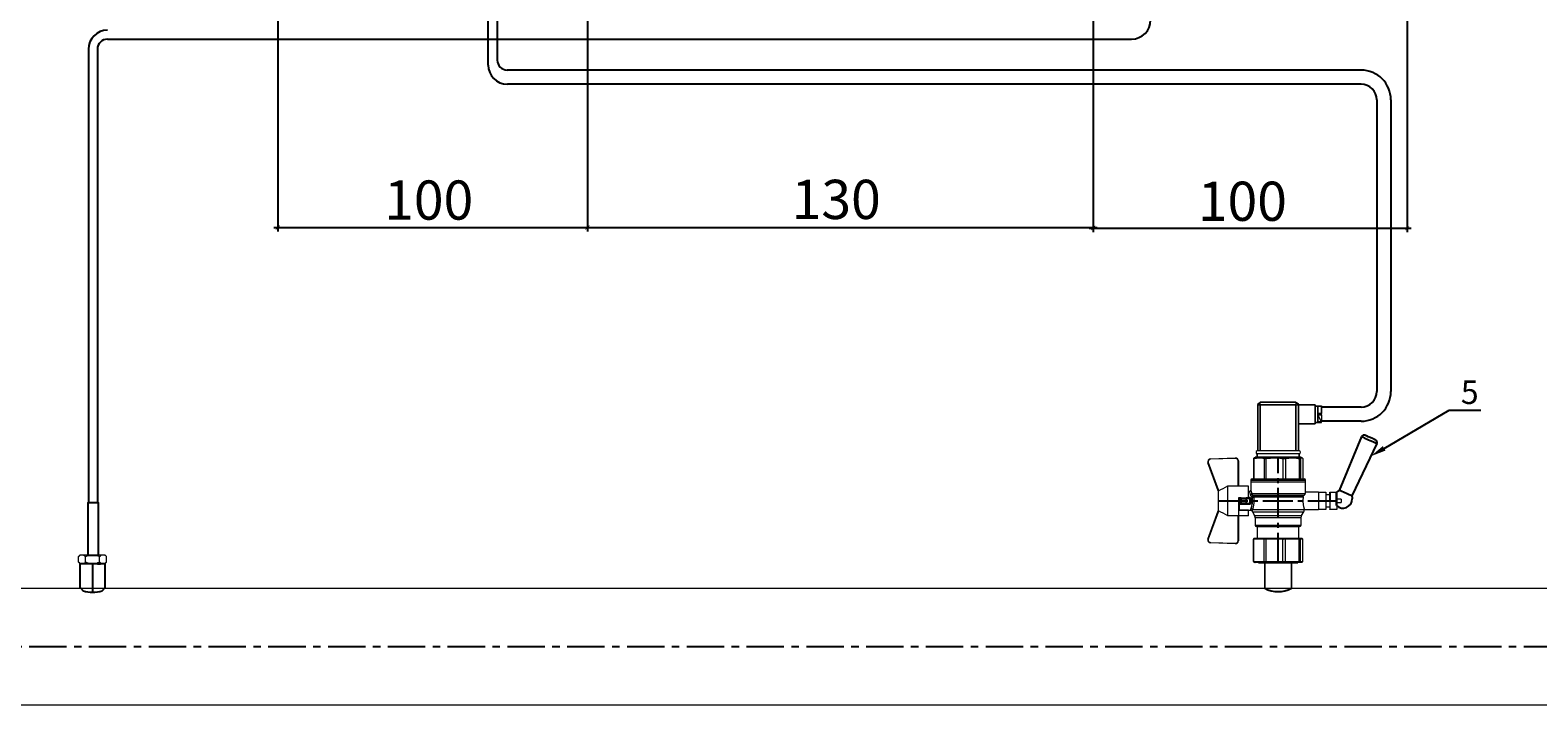
# Model space of a CAD drawing. Units: millimetres. Extents: x -2834 to 1416, y -2599 to 322.
# Drawn here: x -408 to -24, y -2485 to -2313 of the extents above; entities that cross this region are included whole.
import ezdxf

# ---------------------------------------------------------------- set-up
doc = ezdxf.new("R2010")
doc.units = ezdxf.units.MM
for name, pattern in [('CENTER', [50.8, 31.75, -6.35, 6.35, -6.35]), ('CENTER2', [28.575, 19.05, -3.175, 3.175, -3.175]), ('HIDDEN2', [4.7625, 3.175, -1.5875])]:
    doc.linetypes.add(name, pattern=pattern)
doc.layers.add('ПУНКТИРНАЯ', color=5, linetype='HIDDEN2')
doc.styles.add('GOST 2.304', font='isocpeur.ttf')
doc.styles.get("Standard").update_dxf_attribs({"font": 'isocpeui.ttf'})
doc.styles.add('ГОСТ 2.304', font='CS_Gost2304.shx')
doc.dimstyles.new('СПДС', dxfattribs={"dimscale": 100, "dimtxt": 2.5, "dimasz": 1, "dimexe": 1, "dimexo": 0.625, "dimgap": 0.5, "dimtad": 1, "dimdec": 0, "dimtxsty": 'ГОСТ 2.304', "dimblk": 'ARCHTICK', "dimcen": 1, "dimdle": 1, "dimadec": 0, "dimazin": 2, "dimtfac": 0.75, "dimtdec": 4, "dimtmove": 1, "dimatfit": 3, "dimfxl": 1, "dimtfill": 1, "dimtolj": 1, "dimarcsym": 1})

# ---------------------------------------------------------------- blocks, each defined once
blk = doc.blocks.new('Кран шаровый для монтажа термодатчика Ду15')
at = {"color": 7, "linetype": 'Continuous', "lineweight": 15}
for p, q in [((-55.09, 27.16), (-54.54, 43.06)), ((-54.26, 43.05), (-54.82, 27.15)), ((-34.99, 38.29), (-52.17, 44.46)), ((-52.08, 44.72), (-34.17, 38.29)), ((-21.32, 38.29), (-3.41, 44.72)), ((-3.31, 44.46), (-20.5, 38.29)), ((-0.67, 27.15), (-1.22, 43.05)), ((-0.95, 43.06), (-0.39, 27.16)), ((-18.46, 32.26), (-37.03, 32.26)), ((-37.03, 32.26), (-37.03, 25.54)), ((-33.9, 38.29), (-34.99, 38.29)), ((-21.58, 38.29), (-33.9, 38.29)), ((-20.5, 38.29), (-21.58, 38.29)), ((-18.46, 25.54), (-18.46, 32.26)), ((-53.26, 25.54), (-37.03, 25.54)), ((-53.26, 25.54), (-53.26, 25.26)), ((-37.08, 25.26), (-53.26, 25.26)), ((-37.21, 18.83), (-37.21, 25.26)), ((-34.47, 25.26), (-37.08, 25.26)), ((-34.38, 25.26), (-34.47, 25.26)), ((-25.91, 25.26), (-34.38, 25.26)), ((-33.78, 18.83), (-33.78, 25.26)), ((-33.71, 24.8), (-33.71, 17.43)), ((-30.13, 18.68), (-30.13, 23.43)), ((-29.58, 20.48), (-29.58, 23.43)), ((-29.58, 20.48), (-29.12, 20.48)), ((-29.58, 18.68), (-29.58, 20.48)), ((-29.12, 23.43), (-29.45, 23.43)), ((-29.12, 23.88), (-26.37, 23.88)), ((-29.12, 20.48), (-29.12, 23.43)), ((-26.37, 23.43), (-29.12, 23.43)), ((-26.37, 20.48), (-29.12, 20.48)), ((-29.12, 20.48), (-29.12, 20.08)), ((-26.37, 20.08), (-29.12, 20.08)), ((-29.12, 20.08), (-29.12, 18.14)), ((-28.94, 24.8), (-26.55, 24.8)), ((-25.91, 24.8), (-26.55, 24.8)), ((-26.37, 23.43), (-26.37, 20.48)), ((-25.91, 23.43), (-26.37, 23.43)), ((-26.37, 20.48), (-25.91, 20.48)), ((-26.37, 20.08), (-26.37, 20.48)), ((-26.37, 18.14), (-26.37, 20.08)), ((-25.91, 23.43), (-25.91, 25.26)), ((-25.91, 23.43), (-25.91, 20.48)), ((-25.91, 20.48), (-25.91, 20.4)), ((-25.91, 18.83), (-25.91, 20.4)), ((-18.46, 25.54), (-2.23, 25.54)), ((-2.23, 25.26), (-18.41, 25.26)), ((-18.28, 18.83), (-18.28, 25.26)), ((-2.23, 25.26), (-2.23, 25.54)), ((-67.15, 14.69), (-67.15, 15.03)), ((-67.15, 8.44), (-67.15, 14.69)), ((-66.42, 15.77), (-66.42, 15.36)), ((-66.42, 15.77), (-52.27, 15.77)), ((-66.42, 15.36), (-66.42, 8.96)), ((-66.42, 15.36), (-52.27, 15.36)), ((-52.27, 8.96), (-52.27, 15.36)), ((-51.97, 15.59), (-51.54, 15.14)), ((-51.54, 15.14), (-51.54, 8)), ((-44.19, 13.32), (-51.54, 13.32)), ((-44.19, 13.69), (-44.19, -13.69)), ((-38.49, 14.61), (-43.27, 14.61)), ((-37.21, 18.83), (-33.78, 18.83)), ((-34.66, 16.4), (-37.12, 14.98)), ((-33.78, 18.83), (-33.71, 18.83)), ((-25.91, 18.83), (-25.91, 18.68)), ((-25.91, 18.83), (-18.28, 18.83)), ((-25.35, 18.83), (-25.35, 18.68)), ((-25.32, -16.02), (-25.32, 15.61)), ((-24.4, 15.93), (-24.4, -16.44)), ((-24.06, 16.19), (-24.06, -16.71)), ((-23.15, 16.76), (-23.15, -17.19)), ((-21.77, 18.37), (-21.77, 18.83)), ((-15.62, 17.45), (-20.86, 17.45)), ((-14.51, 17.45), (-15.62, 17.45)), ((-15.62, 17.45), (-15.62, -17.45)), ((-0.8, 15.77), (-13.6, 15.77)), ((-0.8, 15.36), (-13.6, 15.36)), ((-0.8, 15.77), (-0.8, 15.36)), ((0, 14.7), (-0.36, 15.33)), ((-67.15, 7.26), (-67.15, 8.44)), ((-67.15, -3.09), (-67.15, 7.26)), ((-66.42, 8.96), (-66.42, 7.49)), ((-66.42, 8.96), (-52.27, 8.96)), ((-66.42, 7.49), (-66.42, -3.11)), ((-66.42, 7.49), (-52.27, 7.49)), ((-52.27, -3.11), (-52.27, 7.49)), ((-51.97, 8.24), (-51.54, 8)), ((-51.54, 8), (-51.54, -3.82)), ((-0.8, 8.96), (-13.6, 8.96)), ((-13.6, 7.49), (-0.8, 7.49)), ((-0.8, 8.96), (-0.8, 7.49)), ((-67.15, -4.42), (-67.15, -3.09)), ((-67.15, -12.81), (-67.15, -4.42)), ((-66.42, -3.11), (-52.27, -3.11)), ((-66.42, -3.11), (-66.42, -4.76)), ((-66.42, -4.76), (-52.27, -4.76)), ((-66.42, -4.76), (-66.42, -13.35)), ((-52.27, -13.35), (-52.27, -4.76)), ((-51.54, -3.82), (-51.97, -3.94)), ((-51.54, -3.82), (-51.54, -13.41)), ((-0.8, -3.11), (-13.6, -3.11)), ((-0.8, -3.11), (-13.6, -3.11)), ((-0.8, -4.76), (-13.6, -4.76)), ((-0.8, -3.11), (-0.8, -4.76)), ((-0.8, -3.11), (-0.8, -4.76)), ((-67.15, -13.51), (-67.15, -12.81)), ((-67.15, -15.03), (-67.15, -13.51)), ((-66.42, -13.35), (-52.27, -13.35)), ((-66.42, -13.35), (-66.42, -14.22)), ((-66.42, -14.22), (-52.27, -14.22)), ((-66.42, -14.22), (-66.42, -15.77)), ((-66.42, -15.77), (-52.27, -15.77)), ((-52.27, -15.77), (-52.27, -14.22)), ((-51.54, -13.41), (-51.97, -13.81)), ((-51.54, -15.14), (-51.97, -15.59)), ((-51.54, -13.32), (-44.19, -13.32)), ((-51.54, -13.41), (-51.54, -15.14)), ((-43.27, -14.61), (-38.49, -14.61)), ((-37.12, -14.98), (-34.66, -16.4)), ((-33.26, -16.76), (-33.26, -25.73)), ((-22.25, -17.45), (-15.62, -17.45)), ((-22.23, -25.73), (-22.23, -17.45)), ((-15.62, -17.45), (-14.51, -17.45)), ((-0.8, -13.35), (-13.6, -13.35)), ((-0.8, -14.22), (-13.6, -14.22)), ((-0.8, -15.77), (-13.6, -15.77)), ((-0.8, -13.35), (-0.8, -14.22)), ((-0.36, -15.33), (0, -14.7))]:
    blk.add_line(p, q, dxfattribs=at)
at = {"color": 1, "linetype": 'CENTER2'}
for p, q in [((-27.74, 38.29), (-27.74, -40.25)), ((-67.15, 0), (0, 0))]:
    blk.add_line(p, q, dxfattribs=at)
at = {"color": 8, "linetype": 'Continuous', "lineweight": 15}
for p, q in [((-28.94, 24.8), (-33.71, 24.8)), ((-43.27, 14.61), (-43.27, -14.61)), ((-38.49, -14.61), (-38.49, 14.61)), ((-37.12, 14.98), (-37.12, -14.98)), ((-34.66, 16.4), (-34.66, -16.4)), ((-33.28, 16.31), (-33.28, -16.77)), ((-14.51, 17.45), (-14.51, -10.43)), ((-14.51, -10.43), (-14.51, -17.45))]:
    blk.add_line(p, q, dxfattribs=at)
for p, q in [((-67.15, 12.54), (-67.15, -12.54)), ((0, -14.7), (0, 14.7))]:
    blk.add_line(p, q)
at = {"color": 0, "linetype": 'Continuous', "lineweight": 15}
for p, q in [((-33.26, -30.33), (-33.26, -25.73)), ((-33.26, -25.73), (-33.12, -25.73)), ((-33.12, -25.73), (-33.12, -30.33)), ((-30.5, -25.73), (-33.12, -25.73)), ((-27.88, -25.73), (-30.5, -25.73)), ((-27.88, -30.33), (-27.88, -25.73)), ((-27.88, -25.73), (-27.61, -25.73)), ((-27.61, -25.73), (-27.61, -30.33)), ((-24.99, -25.73), (-27.61, -25.73)), ((-22.37, -25.73), (-24.99, -25.73)), ((-22.37, -30.33), (-22.37, -25.73)), ((-22.37, -25.73), (-22.23, -25.73)), ((-22.23, -25.73), (-22.23, -30.33)), ((-33.12, -30.33), (-33.26, -30.33)), ((-33.26, -37.49), (-33.26, -32.9)), ((-33.26, -32.9), (-33.12, -32.9)), ((-33.12, -37.49), (-33.26, -37.49)), ((-27.88, -30.33), (-33.12, -30.33)), ((-33.12, -32.9), (-33.12, -37.49)), ((-28.02, -32.9), (-33.12, -32.9)), ((-28.02, -37.49), (-33.12, -37.49)), ((-31.65, -30.33), (-31.65, -32.9)), ((-28.89, -37.49), (-28.89, -40.25)), ((-28.02, -32.9), (-22.23, -32.9)), ((-22.23, -37.49), (-28.02, -37.49)), ((-27.61, -30.33), (-27.88, -30.33)), ((-27.88, -37.46), (-27.88, -32.94)), ((-22.37, -30.33), (-27.61, -30.33)), ((-22.37, -33.18), (-27.61, -33.18)), ((-27.61, -33.18), (-27.61, -37.22)), ((-27.61, -37.22), (-22.37, -37.22)), ((-26.59, -40.25), (-26.59, -37.49)), ((-23.84, -32.9), (-23.84, -30.33)), ((-22.23, -30.33), (-22.37, -30.33)), ((-22.37, -37.22), (-22.37, -33.18)), ((-22.23, -32.9), (-22.23, -32.94)), ((-22.23, -32.94), (-22.23, -37.46)), ((-22.23, -37.46), (-22.23, -37.49)), ((-26.59, -40.25), (-28.89, -40.25))]:
    blk.add_line(p, q, dxfattribs=at)
at = {"color": 7, "linetype": 'Continuous', "lineweight": 15, "flags": 128}
for points in [[(-54.54, 43.06), (-54.53, 43.06), (-54.52, 43.06), (-54.49, 43.06), (-54.46, 43.06), (-54.41, 43.05), (-54.37, 43.05), (-54.32, 43.05), (-54.26, 43.05)], [(-52.08, 44.72), (-52.08, 44.72), (-52.09, 44.7), (-52.1, 44.68), (-52.11, 44.65), (-52.12, 44.61), (-52.14, 44.56), (-52.15, 44.52), (-52.17, 44.46)], [(-3.41, 44.72), (-3.41, 44.72), (-3.4, 44.7), (-3.39, 44.68), (-3.38, 44.65), (-3.37, 44.61), (-3.35, 44.56), (-3.33, 44.52), (-3.31, 44.46)], [(-0.95, 43.06), (-0.95, 43.06), (-0.97, 43.06), (-1, 43.06), (-1.03, 43.06), (-1.07, 43.05), (-1.12, 43.05), (-1.17, 43.05), (-1.22, 43.05)], [(-54.82, 27.15), (-54.87, 27.16), (-54.92, 27.16), (-54.97, 27.16), (-55.01, 27.16), (-55.05, 27.16), (-55.07, 27.16), (-55.09, 27.16), (-55.09, 27.16)], [(-0.39, 27.16), (-0.4, 27.16), (-0.42, 27.16), (-0.44, 27.16), (-0.47, 27.16), (-0.52, 27.16), (-0.56, 27.16), (-0.62, 27.16), (-0.67, 27.15)]]:
    blk.add_lwpolyline(points, dxfattribs=at)
at = {"color": 7, "linetype": 'Continuous', "lineweight": 15}
for centre, radius, start, end in [((-52.7, 42.99), 1.84, 70.23437, 178), ((-52.7, 42.99), 1.56, 70.23437, 178), ((-52.7, 42.99), 1.56, 145.1276, 178), ((-2.79, 42.99), 1.84, 2, 109.76563), ((-2.79, 42.99), 1.56, 2, 109.76563), ((-53.26, 27.1), 1.84, 178, 270), ((-53.26, 27.1), 1.56, 178, 270), ((-33.26, 24.8), 0.459, 90, 180), ((-2.23, 27.1), 1.84, 270, 2), ((-2.23, 27.1), 1.56, 270, 2), ((-43.27, 13.69), 0.919, 90, 180), ((-38.49, 17.36), 2.76, 270, 300), ((-33.28, 14.01), 2.76, 111.61988, 120), ((-14.51, 16.54), 0.919, 0, 90), ((-43.27, -13.69), 0.919, 180, 270), ((-38.49, -17.36), 2.76, 60, 90), ((-33.28, -14.01), 2.76, 240, 270), ((-14.51, -16.54), 0.919, 270, 0)]:
    blk.add_arc(centre, radius, start, end, dxfattribs=at)
at = {"color": 0, "linetype": 'Continuous', "lineweight": 15}
for centre, start, end in [((-28.02, -33.18), 60, 90), ((-28.02, -37.22), 270, 300)]:
    blk.add_arc(centre, 0.276, start, end, dxfattribs=at)
at = {"color": 7, "linetype": 'Continuous', "lineweight": 15}
for major_axis, ratio, start_param, end_param in [((16.03, -16.03), 0.072735, 2.821501, 2.874508), ((15.26, -15.26), 0.331491, 3.068985, 3.121992), ((15.26, -15.26), 0.331491, 3.801377, 3.854383), ((12.16, -12.16), 0.864393, 3.461684, 3.514691), ((12.16, -12.16), 0.864393, 4.194076, 4.247082), ((-14.37, -14.37), 0.502076, 5.42518, 5.478186), ((-14.37, -14.37), 0.502076, 6.157571, 6.210578), ((-16.03, -16.03), 0.072735, 5.817879, 5.870885), ((-16.03, -16.03), 0.072735, 0.267085, 0.320092)]:
    blk.add_ellipse((-37.11, 0), major_axis=major_axis, ratio=ratio, start_param=start_param, end_param=end_param, dxfattribs=at)
at = {"color": 0, "linetype": 'Continuous', "lineweight": 15}
for centre, major_axis, start_param, end_param in [((-27.74, -33.18), (0.266, -0.266), 1.308997, 2.356194), ((-27.74, -37.22), (0.266, 0.266), 3.926991, 4.974188), ((-22.51, -33.18), (0.266, 0.266), 4.974188, 6.021386), ((-22.51, -37.22), (0.266, -0.266), 0.261799, 1.308997)]:
    blk.add_ellipse(centre, major_axis=major_axis, ratio=0.267949, start_param=start_param, end_param=end_param, dxfattribs=at)
at = {"color": 7, "linetype": 'Continuous', "lineweight": 15}
for points in [[(-33.9, 38.29), (-34.96, 36.28), (-35.99, 34.27), (-37.03, 32.26)], [(-18.46, 32.26), (-19.49, 34.27), (-20.53, 36.28), (-21.58, 38.29)], [(-29.45, 23.43), (-29.53, 23.43), (-29.58, 23.43), (-29.58, 23.43)], [(-66.42, 15.77), (-66.66, 15.52), (-66.91, 15.28), (-67.15, 15.03)], [(-66.42, 15.36), (-66.66, 15.13), (-66.91, 14.91), (-67.15, 14.69)], [(-29.58, 18.68), (-29.58, 18.68), (-29.69, 18.68), (-29.97, 18.68), (-30.13, 18.68)], [(-26.37, 18.14), (-27.27, 18.25), (-28.21, 18.25), (-29.12, 18.14)], [(-28.94, 17.35), (-28.96, 17.51), (-29.01, 17.83), (-29.08, 18.06), (-29.12, 18.14)], [(-26.55, 17.35), (-26.53, 17.51), (-26.48, 17.83), (-26.4, 18.06), (-26.37, 18.14)], [(-25.35, 18.68), (-25.52, 18.68), (-25.8, 18.68), (-25.91, 18.68), (-25.91, 18.68)], [(-25.25, 16.67), (-25.36, 16.57), (-25.5, 16.49), (-25.65, 16.47)], [(-25.32, 15.61), (-24.99, 15.63), (-24.67, 15.75), (-24.4, 15.93)], [(-24.95, 16.94), (-25.05, 16.85), (-25.15, 16.76), (-25.25, 16.67)], [(-24.4, 15.93), (-24.29, 16.02), (-24.18, 16.1), (-24.06, 16.19)], [(-24.06, 16.19), (-23.77, 16.46), (-23.44, 16.65), (-23.15, 16.76)], [(-66.42, 8.96), (-66.66, 8.79), (-66.91, 8.61), (-67.15, 8.44)], [(-66.42, 7.49), (-66.66, 7.42), (-66.91, 7.34), (-67.15, 7.26)], [(-66.42, -3.11), (-66.66, -3.1), (-66.91, -3.09), (-67.15, -3.09)], [(-66.42, -4.76), (-66.66, -4.65), (-66.91, -4.53), (-67.15, -4.42)], [(-66.42, -13.35), (-66.66, -13.17), (-66.91, -12.99), (-67.15, -12.81)], [(-66.42, -14.22), (-66.66, -13.99), (-66.91, -13.75), (-67.15, -13.51)], [(-66.42, -15.77), (-66.66, -15.52), (-66.91, -15.28), (-67.15, -15.03)], [(-24.06, -16.71), (-24.17, -16.62), (-24.29, -16.53), (-24.4, -16.44)]]:
    blk.add_open_spline(points, degree=3, dxfattribs=at)
for points, knots in [([(-37.03, 25.54), (-37.03, 25.47), (-37.03, 25.39), (-37.05, 25.29), (-37.07, 25.26), (-37.08, 25.26)], [0, 0, 0, 0, 0.5, 0.5, 1, 1, 1, 1]), ([(-30.13, 23.43), (-30.13, 23.46), (-30.13, 23.54), (-30.12, 23.64), (-30.1, 23.75), (-30.07, 23.86), (-30.02, 24.01), (-29.93, 24.2), (-29.78, 24.41), (-29.6, 24.58), (-29.42, 24.69), (-29.25, 24.76), (-29.09, 24.8), (-28.99, 24.8), (-28.94, 24.8)], [0, 0, 0, 0, 0.053286, 0.106273, 0.159268, 0.212578, 0.266505, 0.395214, 0.52304, 0.645854, 0.766404, 0.845904, 0.923231, 1, 1, 1, 1]), ([(-30.13, 23.43), (-29.95, 23.43), (-29.67, 23.43), (-29.58, 23.43), (-29.58, 23.43)], [0, 0, 0, 0, 0.571429, 1, 1, 1, 1]), ([(-29.58, 23.43), (-29.58, 23.55), (-29.53, 23.67), (-29.36, 23.84), (-29.24, 23.88), (-29.12, 23.88)], [0, 0, 0, 0, 0.5, 0.5, 1, 1, 1, 1]), ([(-29.12, 20.08), (-29.24, 20.08), (-29.36, 20.12), (-29.53, 20.27), (-29.58, 20.37), (-29.58, 20.48)], [0, 0, 0, 0, 0.5, 0.5, 1, 1, 1, 1]), ([(-29.12, 23.88), (-29.08, 23.88), (-28.98, 24.05), (-28.94, 24.53), (-28.94, 24.8)], [0, 0, 0, 0, 0.428571, 1, 1, 1, 1]), ([(-29.12, 23.43), (-29.12, 23.45), (-29.12, 23.49), (-29.12, 23.56), (-29.12, 23.63), (-29.12, 23.69), (-29.12, 23.75), (-29.12, 23.81), (-29.12, 23.85), (-29.12, 23.88), (-29.12, 23.88), (-29.12, 23.88)], [0, 0, 0, 0, 0.093907, 0.187948, 0.28543, 0.388925, 0.500162, 0.620859, 0.760079, 0.859557, 1, 1, 1, 1]), ([(-26.55, 24.8), (-26.55, 24.53), (-26.5, 24.05), (-26.41, 23.88), (-26.37, 23.88)], [0, 0, 0, 0, 0.571429, 1, 1, 1, 1]), ([(-26.55, 24.8), (-26.52, 24.8), (-26.46, 24.8), (-26.36, 24.79), (-26.27, 24.77), (-26.18, 24.74), (-26.09, 24.7), (-26, 24.65), (-25.94, 24.61), (-25.91, 24.59)], [0, 0, 0, 0, 0.133888, 0.267723, 0.402544, 0.539368, 0.679167, 0.839738, 1, 1, 1, 1]), ([(-26.37, 23.88), (-26.37, 23.88), (-26.37, 23.88), (-26.37, 23.87), (-26.37, 23.86), (-26.37, 23.85), (-26.37, 23.81), (-26.37, 23.74), (-26.37, 23.65), (-26.37, 23.54), (-26.37, 23.46), (-26.37, 23.43)], [0, 0, 0, 0, 0.075478, 0.140711, 0.195652, 0.240362, 0.379621, 0.500444, 0.681156, 0.843764, 1, 1, 1, 1]), ([(-26.37, 23.88), (-26.24, 23.88), (-26.13, 23.84), (-25.96, 23.67), (-25.91, 23.55), (-25.91, 23.43)], [0, 0, 0, 0, 0.5, 0.5, 1, 1, 1, 1]), ([(-25.91, 20.48), (-25.91, 20.37), (-25.96, 20.27), (-26.13, 20.12), (-26.24, 20.08), (-26.37, 20.08)], [0, 0, 0, 0, 0.5, 0.5, 1, 1, 1, 1]), ([(-18.41, 25.26), (-18.42, 25.26), (-18.43, 25.29), (-18.45, 25.39), (-18.46, 25.47), (-18.46, 25.54)], [0, 0, 0, 0, 0.5, 0.5, 1, 1, 1, 1]), ([(-33.71, 17.43), (-33.72, 17.33), (-33.74, 17.15), (-33.86, 16.9), (-34.05, 16.7), (-34.21, 16.61), (-34.29, 16.57)], [0, 0, 0, 0, 0.25044, 0.500237, 0.749966, 1, 1, 1, 1]), ([(-32.54, 17.2), (-32.56, 17.02), (-32.72, 16.59), (-33.08, 16.34), (-33.28, 16.31)], [0, 0, 0, 0, 0.428571, 1, 1, 1, 1]), ([(-25.32, 15.61), (-25.39, 15.6), (-25.53, 15.58), (-25.74, 15.56), (-25.96, 15.53), (-26.17, 15.51), (-26.5, 15.49), (-26.95, 15.46), (-27.69, 15.44), (-28.63, 15.45), (-29.54, 15.53), (-30.24, 15.62), (-30.75, 15.7), (-31.24, 15.79), (-31.71, 15.89), (-32.15, 16), (-32.51, 16.09), (-32.81, 16.17), (-33.06, 16.24), (-33.2, 16.29), (-33.28, 16.31)], [0, 0, 0, 0, 0.02493, 0.04991, 0.074968, 0.100132, 0.125429, 0.188449, 0.251568, 0.378019, 0.50331, 0.565693, 0.628714, 0.691061, 0.753649, 0.81575, 0.877598, 0.918736, 0.9595, 1, 1, 1, 1]), ([(-32.54, 17.2), (-32.5, 17.19), (-32.42, 17.16), (-32.29, 17.11), (-32.11, 17.05), (-31.85, 16.96), (-31.54, 16.87), (-31.01, 16.71), (-30.34, 16.55), (-29.44, 16.39), (-28.51, 16.3), (-27.73, 16.29), (-27.15, 16.3), (-26.77, 16.33), (-26.39, 16.36), (-26.01, 16.41), (-25.77, 16.45), (-25.65, 16.47)], [0, 0, 0, 0, 0.023604, 0.052351, 0.086242, 0.125276, 0.198979, 0.251156, 0.387449, 0.501881, 0.626737, 0.750794, 0.800111, 0.84965, 0.899452, 0.949556, 1, 1, 1, 1]), ([(-28.94, 17.35), (-28.97, 17.34), (-29.03, 17.33), (-29.13, 17.34), (-29.22, 17.35), (-29.31, 17.36), (-29.45, 17.41), (-29.62, 17.5), (-29.81, 17.67), (-29.96, 17.88), (-30.05, 18.11), (-30.1, 18.31), (-30.13, 18.5), (-30.13, 18.62), (-30.13, 18.68)], [0, 0, 0, 0, 0.047589, 0.094304, 0.140566, 0.186811, 0.233473, 0.352859, 0.476117, 0.600851, 0.73272, 0.820435, 0.90917, 1, 1, 1, 1]), ([(-29.58, 18.68), (-29.58, 18.65), (-29.58, 18.59), (-29.57, 18.5), (-29.55, 18.42), (-29.52, 18.34), (-29.49, 18.28), (-29.45, 18.22), (-29.39, 18.16), (-29.31, 18.12), (-29.21, 18.12), (-29.15, 18.13), (-29.12, 18.14)], [0, 0, 0, 0, 0.12313, 0.233743, 0.332471, 0.420207, 0.498221, 0.568314, 0.665071, 0.764496, 0.874216, 1, 1, 1, 1]), ([(-26.55, 17.35), (-26.62, 17.35), (-26.76, 17.37), (-26.98, 17.39), (-27.2, 17.41), (-27.42, 17.42), (-27.63, 17.43), (-27.85, 17.43), (-28.07, 17.42), (-28.29, 17.41), (-28.51, 17.39), (-28.72, 17.37), (-28.87, 17.35), (-28.94, 17.35)], [0, 0, 0, 0, 0.091306, 0.182375, 0.273258, 0.364008, 0.454678, 0.545322, 0.635992, 0.726742, 0.817625, 0.908694, 1, 1, 1, 1]), ([(-25.35, 18.68), (-25.36, 18.65), (-25.36, 18.57), (-25.37, 18.46), (-25.38, 18.35), (-25.41, 18.24), (-25.45, 18.08), (-25.53, 17.88), (-25.68, 17.67), (-25.86, 17.5), (-26.05, 17.4), (-26.23, 17.35), (-26.39, 17.33), (-26.5, 17.34), (-26.55, 17.35)], [0, 0, 0, 0, 0.054859, 0.10886, 0.162229, 0.2152, 0.268013, 0.400286, 0.525227, 0.648206, 0.767485, 0.844586, 0.921429, 1, 1, 1, 1]), ([(-26.37, 18.14), (-26.35, 18.14), (-26.31, 18.12), (-26.26, 18.12), (-26.2, 18.12), (-26.15, 18.14), (-26.11, 18.16), (-26.07, 18.19), (-25.99, 18.26), (-25.92, 18.44), (-25.91, 18.6), (-25.91, 18.68)], [0, 0, 0, 0, 0.074229, 0.142605, 0.205958, 0.265327, 0.321971, 0.377336, 0.432968, 0.667174, 1, 1, 1, 1]), ([(-25.32, 15.61), (-25.4, 15.68), (-25.54, 15.94), (-25.63, 16.31), (-25.65, 16.47)], [0, 0, 0, 0, 0.571429, 1, 1, 1, 1]), ([(-24.4, 15.93), (-24.52, 15.94), (-24.84, 16.14), (-25.14, 16.51), (-25.25, 16.67)], [0, 0, 0, 0, 0.571429, 1, 1, 1, 1]), ([(-24.95, 16.94), (-24.91, 16.98), (-24.84, 17.04), (-24.72, 17.14), (-24.6, 17.23), (-24.48, 17.31), (-24.33, 17.4), (-24.16, 17.49), (-23.96, 17.58), (-23.82, 17.62), (-23.76, 17.64)], [0, 0, 0, 0, 0.100136, 0.200517, 0.301393, 0.403008, 0.505601, 0.6694, 0.8339, 1, 1, 1, 1]), ([(-24.06, 16.19), (-24.19, 16.2), (-24.53, 16.39), (-24.85, 16.78), (-24.95, 16.94)], [0, 0, 0, 0, 0.571429, 1, 1, 1, 1]), ([(-23.15, 16.76), (-23.31, 16.81), (-23.59, 17.06), (-23.73, 17.47), (-23.76, 17.64)], [0, 0, 0, 0, 0.571429, 1, 1, 1, 1]), ([(-20.86, 17.45), (-20.98, 17.47), (-21.22, 17.5), (-21.52, 17.71), (-21.73, 18.01), (-21.76, 18.25), (-21.77, 18.37)], [0, 0, 0, 0, 0.250017, 0.499949, 0.7497, 1, 1, 1, 1]), ([(-13.6, 16.52), (-13.6, 16.53), (-13.6, 16.55), (-13.6, 16.43), (-13.6, 16.13), (-13.6, 15.66), (-13.6, 15.02), (-13.6, 14.24), (-13.6, 13.22), (-13.6, 11.95), (-13.6, 10.42), (-13.6, 8.75), (-13.6, 6.96), (-13.6, 5.02), (-13.6, 3.11), (-13.6, 1.3), (-13.6, -0.39), (-13.6, -2.08), (-13.6, -3.76), (-13.6, -5.4), (-13.6, -6.98), (-13.6, -8.47), (-13.6, -9.99), (-13.6, -11.49), (-13.6, -12.9), (-13.6, -13.67), (-13.6, -14.04)], [0, 0, 0, 0, 0.008768, 0.04868, 0.088603, 0.128514, 0.168437, 0.207517, 0.246608, 0.296599, 0.345229, 0.392402, 0.439564, 0.488195, 0.538196, 0.577276, 0.616367, 0.656278, 0.696201, 0.736112, 0.776035, 0.815115, 0.854206, 0.904197, 0.95283, 1, 1, 1, 1]), ([(-0.38, 15.32), (-0.41, 15.37), (-0.48, 15.53), (-0.67, 15.68), (-0.8, 15.77)], [0, 0, 0, 0, 0.360575, 1, 1, 1, 1]), ([(-0.8, 15.36), (-0.45, 14.3), (-0.27, 13.23), (-0.26, 11.63), (-0.31, 11.1), (-0.49, 10.02), (-0.62, 9.49), (-0.8, 8.96)], [0, 0, 0, 0, 0.5, 0.5, 0.75, 0.75, 1, 1, 1, 1]), ([(-0.8, 7.49), (-0.45, 5.74), (-0.27, 3.97), (-0.26, 1.32), (-0.31, 0.44), (-0.49, -1.34), (-0.62, -2.23), (-0.8, -3.11)], [0, 0, 0, 0, 0.5, 0.5, 0.75, 0.75, 1, 1, 1, 1]), ([(-0.8, -4.76), (-0.45, -6.18), (-0.27, -7.61), (-0.26, -9.76), (-0.31, -10.48), (-0.49, -11.92), (-0.62, -12.64), (-0.8, -13.35)], [0, 0, 0, 0, 0.5, 0.5, 0.75, 0.75, 1, 1, 1, 1]), ([(-25.32, -16.02), (-25.59, -15.98), (-26.13, -15.91), (-27.01, -15.84), (-27.91, -15.83), (-28.79, -15.86), (-29.65, -15.94), (-30.45, -16.06), (-31.19, -16.2), (-31.86, -16.36), (-32.42, -16.51), (-32.86, -16.64), (-33.14, -16.73), (-33.26, -16.77), (-33.24, -16.76), (-33.24, -16.76)], [0, 0, 0, 0, 0.07852, 0.159252, 0.237796, 0.318702, 0.396001, 0.475404, 0.555403, 0.637528, 0.720997, 0.806929, 0.889389, 0.974471, 1, 1, 1, 1]), ([(-25.32, -16.02), (-25.15, -16.04), (-24.98, -16.1), (-24.68, -16.24), (-24.54, -16.33), (-24.4, -16.44)], [0, 0, 0, 0, 0.5, 0.5, 1, 1, 1, 1]), ([(-23.15, -17.19), (-23.28, -17.15), (-23.43, -17.1), (-23.74, -16.94), (-23.9, -16.84), (-24.06, -16.71)], [0, 0, 0, 0, 0.5, 0.5, 1, 1, 1, 1]), ([(-22.25, -17.45), (-22.25, -17.45), (-22.23, -17.45), (-22.37, -17.41), (-22.64, -17.33), (-22.97, -17.24), (-23.15, -17.19)], [0, 0, 0, 0, 0.128323, 0.399848, 0.679119, 1, 1, 1, 1]), ([(-13.6, -14.04), (-13.6, -14.38), (-13.6, -15.06), (-13.6, -15.8), (-13.6, -16.27), (-13.6, -16.51), (-13.6, -16.52), (-13.6, -16.52)], [0, 0, 0, 0, 0.219172, 0.445142, 0.677492, 0.859093, 1, 1, 1, 1]), ([(-0.8, -14.22), (-0.45, -14.48), (-0.27, -14.74), (-0.26, -15.13), (-0.31, -15.26), (-0.49, -15.51), (-0.62, -15.64), (-0.8, -15.77)], [0, 0, 0, 0, 0.5, 0.5, 0.75, 0.75, 1, 1, 1, 1])]:
    blk.add_open_spline(points, degree=3, knots=knots, dxfattribs=at)
at = {"color": 8, "linetype": 'Continuous', "lineweight": 15}
for points, knots in [([(-33.28, 16.31), (-33.43, 16.36), (-33.74, 16.48), (-34.06, 16.54), (-34.24, 16.57), (-34.32, 16.57), (-34.29, 16.57), (-34.29, 16.57)], [0, 0, 0, 0, 0.241543, 0.490267, 0.745473, 0.999921, 1, 1, 1, 1]), ([(-33.71, 17.43), (-33.71, 17.43), (-33.69, 17.43), (-33.58, 17.42), (-33.39, 17.41), (-33.07, 17.37), (-32.72, 17.26), (-32.54, 17.2)], [0, 0, 0, 0, 0.182689, 0.34086, 0.49992, 0.750292, 1, 1, 1, 1]), ([(-21.77, 18.37), (-21.8, 18.36), (-21.85, 18.34), (-22.26, 18.17), (-22.88, 17.92), (-23.47, 17.74), (-23.76, 17.64)], [0, 0, 0, 0, 0.242993, 0.499173, 0.749773, 1, 1, 1, 1]), ([(-20.86, 17.45), (-20.89, 17.44), (-20.95, 17.42), (-21.42, 17.26), (-22.14, 17.03), (-22.81, 16.85), (-23.15, 16.76)], [0, 0, 0, 0, 0.24698, 0.496323, 0.7473, 1, 1, 1, 1])]:
    blk.add_open_spline(points, degree=3, knots=knots, dxfattribs=at)
at = {"flags": 1}
blk.add_attdef('КОД_1С', (-30.77, -6.49), '', height=2.5, dxfattribs=at)
blk = doc.blocks.new('_ArchTick')
at = {"color": 0, "linetype": 'ByBlock', "const_width": 0.15}
blk.add_lwpolyline([(-0.5, -0.5), (0.5, 0.5)], dxfattribs=at)
blk = doc.blocks.new('*D120')
at = {"color": 0, "lineweight": -2, "transparency": 16777216}
for p, q in [((-265.8, -2258.68), (-265.8, -2364.53)), ((-136.87, -2258.56), (-136.87, -2364.53)), ((-266.8, -2363.53), (-135.87, -2363.53))]:
    blk.add_line(p, q, dxfattribs=at)
at = {"layer": 'Defpoints', "color": 0, "transparency": 16777216}
for p in [(-265.8, -2258.05), (-136.87, -2257.93), (-136.87, -2363.53)]:
    blk.add_point(p, dxfattribs=at)
at = {"color": 0, "lineweight": -2, "transparency": 16777216, "rotation": 180}
blk.add_blockref('_ArchTick', (-265.8, -2363.53), dxfattribs=at)
at = {"color": 0, "lineweight": -2, "transparency": 16777216}
blk.add_blockref('_ArchTick', (-136.87, -2363.53), dxfattribs=at)
at = {"color": 0, "transparency": 16777216, "insert": (-202.39, -2356.34), "char_height": 2.5, "attachment_point": 5, "style": 'ГОСТ 2.304', "bg_fill": 3, "box_fill_scale": 1.1, "bg_fill_color": 256, "bg_fill_true_color": 13158600, "bg_fill_transparency": 0}
blk.add_mtext('\\A1;{\\fGOST Common|b0|i0|c204|p34;\\H4x;130}', dxfattribs=at)
blk = doc.blocks.new('*D121')
at = {"color": 0, "lineweight": -2, "transparency": 16777216}
for p, q in [((-56.83, -2255.93), (-56.83, -2364.7)), ((-136.87, -2258.56), (-136.87, -2364.7)), ((-137.87, -2363.7), (-55.83, -2363.7))]:
    blk.add_line(p, q, dxfattribs=at)
at = {"layer": 'Defpoints', "color": 0, "transparency": 16777216}
for p in [(-56.83, -2255.3, -24.33), (-136.87, -2257.93), (-56.83, -2363.7)]:
    blk.add_point(p, dxfattribs=at)
at = {"color": 0, "lineweight": -2, "transparency": 16777216, "rotation": 180}
blk.add_blockref('_ArchTick', (-136.87, -2363.7), dxfattribs=at)
at = {"color": 0, "lineweight": -2, "transparency": 16777216}
blk.add_blockref('_ArchTick', (-56.83, -2363.7), dxfattribs=at)
at = {"color": 0, "transparency": 16777216, "insert": (-98.85, -2356.81), "char_height": 2.5, "attachment_point": 5, "style": 'ГОСТ 2.304', "bg_fill": 3, "box_fill_scale": 1.1, "bg_fill_color": 256, "bg_fill_true_color": 13158600, "bg_fill_transparency": 0}
blk.add_mtext('\\A1;{\\fGOST Common|b0|i0|c204|p34;\\H4x;100}', dxfattribs=at)
blk = doc.blocks.new('*D122')
at = {"color": 0, "lineweight": -2, "transparency": 16777216}
for p, q in [((-344.76, -2256.21), (-344.76, -2364.53)), ((-265.8, -2258.63), (-265.8, -2364.53)), ((-345.76, -2363.53), (-264.8, -2363.53))]:
    blk.add_line(p, q, dxfattribs=at)
at = {"layer": 'Defpoints', "color": 0, "transparency": 16777216}
for p in [(-344.76, -2255.58, -31.12), (-265.8, -2258.01), (-265.8, -2363.53)]:
    blk.add_point(p, dxfattribs=at)
at = {"color": 0, "lineweight": -2, "transparency": 16777216, "rotation": 180}
blk.add_blockref('_ArchTick', (-344.76, -2363.53), dxfattribs=at)
at = {"color": 0, "lineweight": -2, "transparency": 16777216}
blk.add_blockref('_ArchTick', (-265.8, -2363.53), dxfattribs=at)
at = {"color": 0, "transparency": 16777216, "insert": (-306.27, -2356.51), "char_height": 2.5, "width": 11.6854, "attachment_point": 5, "style": 'ГОСТ 2.304', "bg_fill": 3, "box_fill_scale": 1.1, "bg_fill_color": 256, "bg_fill_true_color": 13158600, "bg_fill_transparency": 0}
blk.add_mtext('\\A1;{\\fGOST Common|b0|i0|c204|p34;\\H4x;100}', dxfattribs=at)

msp = doc.modelspace()

# ---------------------------------------------------------------- linework, layer by layer
at = {"color": 5}
msp.add_line((-388.158, -2315.461, -27.669), (-127.101, -2315.461, -115.633), dxfattribs=at)
at = {"linetype": 'ByBlock', "lineweight": -2}
for p, q in [((-62.709, -2419.853, -22.341), (-46.107, -2410.116, -22.341)), ((-46.107, -2410.116, -22.341), (-38.107, -2410.116, -22.341))]:
    msp.add_line(p, q, dxfattribs=at)
for p, q in [((-68.452, -2416.854, -22.341), (-74.144, -2430.594, -22.341)), ((-64.585, -2418.576, -22.341), (-70.987, -2431.999, -22.341))]:
    msp.add_line(p, q)
at = {"color": 7, "linetype": 'Continuous', "lineweight": 15}
for p, q in [((-395.179, -2447.129, -2.781), (-395.523, -2447.473, -2.781)), ((-395.523, -2448.848, -2.781), (-395.523, -2447.473, -2.781)), ((-388.724, -2447.129, -2.781), (-395.179, -2447.129, -2.781)), ((-393.737, -2448.848, -2.781), (-393.737, -2447.473, -2.781)), ((-390.166, -2448.848, -2.781), (-390.166, -2447.473, -2.781)), ((-388.381, -2447.473, -2.781), (-388.724, -2447.129, -2.781)), ((-388.381, -2448.848, -2.781), (-388.381, -2447.473, -2.781)), ((-395.523, -2448.848, -2.781), (-395.179, -2449.191, -2.781)), ((-388.724, -2449.191, -2.781), (-395.179, -2449.191, -2.781)), ((-388.724, -2449.191, -2.781), (-388.381, -2448.848, -2.781))]:
    msp.add_line(p, q, dxfattribs=at)
at = {"color": 7}
for p, q in [((-395.159, -2455.376, -2.781), (-395.159, -2449.191, -2.781)), ((-395.159, -2449.191, -2.781), (-388.745, -2449.191, -2.781)), ((-391.952, -2449.191, -2.781), (-391.952, -2456.525, -2.781)), ((-388.745, -2455.376, -2.781), (-388.745, -2449.191, -2.781)), ((-395.159, -2455.376, -2.781), (-394.349, -2456.186, -2.781)), ((-388.745, -2455.376, -2.781), (-389.555, -2456.186, -2.781))]:
    msp.add_line(p, q, dxfattribs=at)
at = {"color": 7, "linetype": 'Continuous', "lineweight": 40}
msp.add_line((-389.935, -2449.191, -2.781), (-390.735, -2449.191, -2.781), dxfattribs=at)
at = {"color": 7, "lineweight": 20}
for p, q in [((-580.969, -2455.546, -22.341), (207.38, -2455.546, -22.341)), ((-580.113, -2485.296, -22.341), (207.38, -2485.296, -22.341))]:
    msp.add_line(p, q, dxfattribs=at)
at = {"color": 7, "linetype": 'CENTER', "ltscale": 0.3}
msp.add_line((-728.164, -2470.421, -22.341), (211.357, -2470.421, -22.341), dxfattribs=at)
at = {"color": 7, "lineweight": 20, "elevation": -22.341}
for points in [[(-94.899, -2408.743), (-94.832, -2408.404), (-94.561, -2408.201), (-94.29, -2408.065)], [(-94.899, -2408.743), (-94.29, -2408.743), (-94.29, -2408.065)], [(-94.899, -2408.743), (-94.899, -2420.528)], [(-85.214, -2408.065), (-94.29, -2408.065)], [(-94.29, -2420.528), (-94.29, -2408.743)], [(-94.29, -2408.743), (-85.214, -2408.743)], [(-85.214, -2408.065), (-85.214, -2408.743), (-84.536, -2408.743)], [(-85.214, -2408.065), (-84.875, -2408.201), (-84.604, -2408.404), (-84.536, -2408.743)], [(-85.214, -2408.743), (-85.214, -2420.528)], [(-84.536, -2420.528), (-84.536, -2408.743)], [(-84.536, -2408.743), (-80.337, -2408.743)], [(-80.337, -2413.619), (-80.337, -2408.743)], [(-80.337, -2409.081), (-79.659, -2409.081)], [(-79.659, -2409.081), (-79.659, -2409.013)], [(-79.659, -2410.029), (-79.659, -2409.081), (-78.711, -2409.081), (-79.659, -2409.081)], [(-78.711, -2409.081), (-78.711, -2409.217), (-79.659, -2409.217)], [(-79.659, -2409.081), (-78.711, -2409.081)], [(-78.711, -2409.081), (-78.711, -2409.013)], [(-78.711, -2409.217), (-78.711, -2410.978)], [(-84.536, -2413.619), (-80.337, -2413.619)], [(-80.337, -2413.281), (-79.659, -2413.281)], [(-79.659, -2410.165), (-79.659, -2410.029)], [(-79.659, -2412.129), (-79.659, -2410.165)], [(-78.711, -2411.316), (-78.711, -2410.978), (-79.659, -2410.978)], [(-79.659, -2411.316), (-78.711, -2411.316), (-78.711, -2413.077)], [(-79.659, -2412.265), (-79.659, -2412.129)], [(-79.659, -2413.077), (-79.659, -2412.265)], [(-78.711, -2413.281), (-78.711, -2413.077), (-79.659, -2413.077), (-79.659, -2413.281)], [(-79.659, -2413.281), (-79.659, -2413.213)], [(-79.659, -2413.281), (-78.711, -2413.281)], [(-95.103, -2421.205), (-84.401, -2421.205), (-84.13, -2421.138), (-84.062, -2420.867), (-84.13, -2420.664), (-84.401, -2420.528), (-95.103, -2420.528), (-95.306, -2420.664), (-95.374, -2420.867), (-95.306, -2421.138), (-95.103, -2421.205)], [(-95.103, -2421.205), (-95.103, -2422.154)], [(-84.401, -2421.205), (-84.401, -2422.154)], [(-95.103, -2422.154), (-84.401, -2422.154)], [(-93.129, -2449.015), (-93.138, -2455.546)], [(-86.365, -2449.015), (-86.365, -2455.546)]]:
    msp.add_lwpolyline(points, close=True, dxfattribs=at)
at = {"color": 7, "elevation": -2.781}
msp.add_lwpolyline([(-393.162, -2447.129), (-390.46, -2447.129), (-390.46, -2433.786), (-393.162, -2433.786)], close=True, dxfattribs=at)
for centre, radius, start, end in [((-67.855, -2417.093, -22.341), 0.643, 66, 158.20827), ((-65.162, -2418.292, -22.341), 0.643, 333.79173, 66), ((-73.217, -2432.76, -22.341), 2.356, 226.65824, 0)]:
    msp.add_arc(centre, radius, start, end)
at = {"extrusion": (-0.406737, -0.913545, 4e-16)}
for start, end in [(180, 277.88547), (277.88547, 0)]:
    msp.add_arc((922.606, -22.341, 2235.748), 2.116, start, end, dxfattribs=at)
at = {"extrusion": (0.406737, 0.913545, -1e-16)}
msp.add_arc((-922.606, -22.341, -2235.081), 1.474, 180, 0, dxfattribs=at)
at = {"extrusion": (0, -1e-16, -1)}
for start, end in [(46.65824, 66.83272), (161.16728, 180)]:
    msp.add_arc((73.217, -2432.76, 22.341), 2.356, start, end, dxfattribs=at)
at = {"extrusion": (1, -2e-16, 0)}
for start, end in [(180, 0), (180, 0), (0, 180)]:
    msp.add_arc((-2432.76, -22.341, -74.834), 1.714, start, end, dxfattribs=at)
at = {"extrusion": (0.406737, 0.913545, -4e-16)}
for start, end in [(288.88437, 0), (180, 288.88437)]:
    msp.add_arc((-922.606, -22.341, -2250.615), 1.728, start, end, dxfattribs=at)
at = {"color": 7}
for centre, radius, start, end in [((-89.751, -2449.165, -22.341), 7.224, 242.03184, 297.94826), ((-391.952, -2447.881, -2.781), 8.644, 253.89954, 286.10046)]:
    msp.add_arc(centre, radius, start, end, dxfattribs=at)
at = {"color": 7, "linetype": 'Continuous', "lineweight": 15}
for points in [[(-395.523, -2447.473, -2.781), (-395.453, -2447.404, -2.781), (-395.382, -2447.339, -2.781), (-395.239, -2447.223, -2.781), (-395.166, -2447.172, -2.781), (-395.091, -2447.129, -2.781)], [(-391.029, -2447.129, -2.781), (-390.88, -2447.172, -2.781), (-390.733, -2447.223, -2.781), (-390.445, -2447.34, -2.781), (-390.304, -2447.404, -2.781), (-390.166, -2447.473, -2.781)], [(-388.812, -2447.129, -2.781), (-388.738, -2447.172, -2.781), (-388.664, -2447.223, -2.781), (-388.52, -2447.34, -2.781), (-388.45, -2447.404, -2.781), (-388.381, -2447.473, -2.781)], [(-393.737, -2448.848, -2.781), (-393.807, -2448.917, -2.781), (-393.878, -2448.982, -2.781), (-394.021, -2449.098, -2.781), (-394.094, -2449.149, -2.781), (-394.168, -2449.191, -2.781)], [(-392.875, -2449.191, -2.781), (-393.023, -2449.149, -2.781), (-393.17, -2449.097, -2.781), (-393.459, -2448.981, -2.781), (-393.6, -2448.916, -2.781), (-393.737, -2448.848, -2.781)], [(-389.735, -2449.191, -2.781), (-389.809, -2449.149, -2.781), (-389.883, -2449.097, -2.781), (-390.027, -2448.981, -2.781), (-390.097, -2448.916, -2.781), (-390.166, -2448.848, -2.781)]]:
    msp.add_open_spline(points, degree=3, knots=[0, 0, 0, 0, 0.5, 0.5, 1, 1, 1, 1], dxfattribs=at)
for points in [[(-394.168, -2447.129, -2.781), (-394.018, -2447.215, -2.781), (-393.876, -2447.335, -2.781), (-393.737, -2447.473, -2.781)], [(-393.737, -2447.473, -2.781), (-393.46, -2447.334, -2.781), (-393.175, -2447.215, -2.781), (-392.875, -2447.129, -2.781)], [(-390.166, -2447.473, -2.781), (-390.028, -2447.334, -2.781), (-389.885, -2447.215, -2.781), (-389.735, -2447.129, -2.781)], [(-395.091, -2449.191, -2.781), (-395.242, -2449.105, -2.781), (-395.384, -2448.986, -2.781), (-395.523, -2448.848, -2.781)], [(-390.166, -2448.848, -2.781), (-390.444, -2448.986, -2.781), (-390.729, -2449.105, -2.781), (-391.029, -2449.191, -2.781)], [(-388.381, -2448.848, -2.781), (-388.519, -2448.986, -2.781), (-388.662, -2449.105, -2.781), (-388.812, -2449.191, -2.781)]]:
    msp.add_open_spline(points, degree=3, dxfattribs=at)
msp.add_solid([(-62.372, -2420.428, -22.341), (-66.159, -2421.876, -22.341), (-63.046, -2419.277, -22.341)])
at = {"layer": 'ПУНКТИРНАЯ', "linetype": 'ByBlock'}
for p, q in [((-288.817, -2101.453, -5.871), (-288.82, -2320.782, -115.633)), ((-393.022, -2318.021, -27.669), (-392.994, -2433.786, 12.097)), ((-390.718, -2318.021, -27.669), (-390.713, -2433.786, 12.023)), ((-68.589, -2323.349, -26.781), (-286.234, -2323.349, -26.781)), ((-68.634, -2326.949, -26.781), (-286.216, -2326.949, -26.781)), ((-64.589, -2330.949, -26.781), (-64.586, -2405.333, -26.781)), ((-60.989, -2330.949, -26.781), (-60.986, -2405.333, -26.781)), ((-68.586, -2409.333, -22.341), (-78.711, -2409.333, -22.341)), ((-68.586, -2412.933, -22.341), (-78.711, -2412.933, -22.341))]:
    msp.add_line(p, q, dxfattribs=at)
at = {"layer": 'ПУНКТИРНАЯ', "linetype": 'ByBlock', "elevation": -116.521}
msp.add_lwpolyline([(-291.122, -2322.084), (-291.122, -2101.389)], dxfattribs=at)
at = {"layer": 'ПУНКТИРНАЯ', "linetype": 'ByBlock'}
for centre, radius, start, end in [((-388.158, -2318.021, -27.669), 4.864, 90, 180), ((-127.101, -2310.597, -115.633), 4.864, 270, 0), ((-388.158, -2318.021, -27.669), 2.56, 90, 180), ((-286.215, -2320.743, -204.485), 2.606, 180.85299, 269.58462), ((-286.212, -2322.039, -116.521), 4.91, 180.52737, 269.77994), ((-68.589, -2330.949, -26.781), 7.6, 0, 90), ((-68.589, -2330.949, -26.781), 4, 0, 90), ((-68.586, -2405.333, -26.781), 4, 270, 0), ((-68.586, -2405.333, -26.781), 7.6, 270, 0)]:
    msp.add_arc(centre, radius, start, end, dxfattribs=at)

# ---------------------------------------------------------------- block references
at = {"xscale": 0.4, "yscale": 0.4, "zscale": 0.4, "rotation": 90}
msp.add_blockref('Кран шаровый для монтажа термодатчика Ду15', (-89.752, -2422.154, -22.341), dxfattribs=at)

# ---------------------------------------------------------------- texts
at = {"insert": (-43.171, -2402.531, 83.356), "char_height": 6, "width": 97.87256, "attachment_point": 1, "style": 'GOST 2.304'}
msp.add_mtext('5', dxfattribs=at)

# ---------------------------------------------------------------- next in the draw order: dimensions: what is measured, and where the dimension line sits
at = {"color": 7}
dim = msp.add_linear_dim(base=(-136.866, -2363.534, 1.985), p1=(-265.798, -2258.054, 1.985), p2=(-136.866, -2257.934, 1.985), text='{\\fGOST Common|b0|i0|c204|p34;\\H4x;130}', dimstyle='СПДС', override={"dimscale": 1}, dxfattribs=at)
dim.commit()
dim.dimension.update_dxf_attribs({"geometry": '*D120', "text_midpoint": (-202.387, -2361.841, 1.985), "dimtype": 160})

# ---------------------------------------------------------------- next in the draw order: dimensions: what is measured, and where the dimension line sits
for base, p1, p2, picture, middle in [((-265.799, -2363.534, 1.985), (-344.759, -2255.585, -29.131), (-265.799, -2258.007, 1.985), '*D122', (-306.275, -2362.011, 1.985)), ((-56.83, -2363.697, 1.985), (-136.866, -2257.935, 1.985), (-56.83, -2255.303, -22.341), '*D121', (-98.845, -2362.314, 1.985))]:
    dim = msp.add_linear_dim(base=base, p1=p1, p2=p2, text='{\\fGOST Common|b0|i0|c204|p34;\\H4x;100}', dimstyle='СПДС', override={"dimscale": 1}, dxfattribs=at)
    dim.commit()
    dim.dimension.update_dxf_attribs({"geometry": picture, "text_midpoint": middle, "dimtype": 160})

doc.saveas('drawing.dxf')
